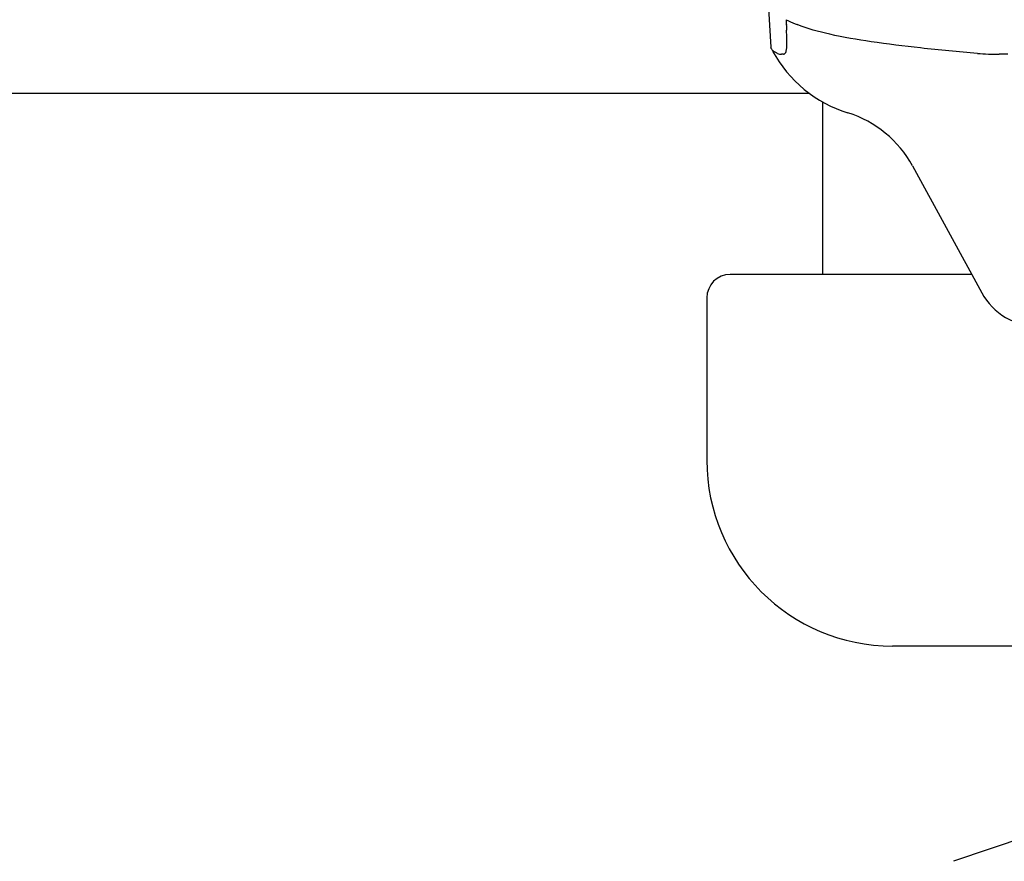
# Model space of a CAD drawing. Units: millimetres. Extents: x 32829 to 37227, y -7814 to -1728.
# Drawn here: x 34219 to 34325, y -3604 to -3513 of the extents above; entities that cross this region are included whole.
import ezdxf

# ---------------------------------------------------------------- set-up
doc = ezdxf.new("R2010")
doc.units = ezdxf.units.MM

msp = doc.modelspace()

# ---------------------------------------------------------------- linework, layer by layer
for p, q in [((34298.72, -3491.29), (34300.3, -3516.2)), ((34301.65, -3516.97), (34301.46, -3516.97)), ((34325.84, -3516.97), (34324.9, -3516.97)), ((34304.45, -3521.17), (34197.37, -3521.17)), ((34305.91, -3540.67), (34305.91, -3522.11)), ((34315.55, -3528.98), (34323.01, -3542.63)), ((34321.94, -3540.67), (34295.91, -3540.67)), ((34293.41, -3543.17), (34293.41, -3560.67)), ((34343.96, -3580.67), (34313.41, -3580.67)), ((34333.31, -3599.31), (34319.98, -3603.83))]:
    msp.add_line(p, q)
for centre, radius, start, end in [((34511.55, -3506.37), 209.71, 181.878, 182.022), ((34457.89, -3508.22), 156.02, 182.0399, 182.261), ((34309.5, -3497.89), 17.11, 247.3577, 248.1017), ((34142.54, -3520.72), 159.58, 2.0815, 2.2793), ((34269.22, -3516.13), 32.81, 1.244, 2.1164), ((34287.65, -3515.73), 14.38, 359.8131, 1.241), ((34312.78, -3509.92), 14, 208.5785, 252.6263), ((34324.88, -3489.01), 27.96, 265.2221, 270.0384), ((34305.02, -3534.73), 12, 28.6708, 72.6263), ((34295.91, -3543.17), 2.5, 90, 180), ((34329.15, -3539.27), 7, 208.6708, 270.0012), ((34313.41, -3560.67), 20, 180, 270)]:
    msp.add_arc(centre, radius, start, end)
for points in [[(34301.95, -3513.24), (34302.26, -3513.4), (34302.59, -3513.55), (34302.91, -3513.69)], [(34300.35, -3516.36), (34300.33, -3516.31), (34300.31, -3516.25), (34300.3, -3516.2)], [(34301.02, -3516.87), (34301.15, -3516.93), (34301.31, -3516.97), (34301.46, -3516.97)]]:
    msp.add_open_spline(points, degree=3)
for points, knots in [([(34322.55, -3516.87), (34320.5, -3516.7), (34316.68, -3516.34), (34311.37, -3515.69), (34306.91, -3514.93), (34304.26, -3514.23), (34303.12, -3513.77)], [0, 0, 0, 0, 0.312524, 0.584352, 0.813405, 1, 1, 1, 1]), ([(34301.65, -3516.97), (34301.71, -3516.97), (34301.86, -3516.9), (34301.97, -3516.63), (34302.02, -3516.25), (34302.03, -3515.95), (34302.03, -3515.78)], [0, 0, 0, 0, 0.14509, 0.335174, 0.615142, 1, 1, 1, 1]), ([(34300.64, -3516.66), (34300.61, -3516.64), (34300.5, -3516.56), (34300.4, -3516.45), (34300.35, -3516.36)], [0, 0, 0, 0, 0.289602, 1, 1, 1, 1]), ([(34301.02, -3516.87), (34300.98, -3516.85), (34300.85, -3516.79), (34300.73, -3516.72), (34300.64, -3516.66)], [0, 0, 0, 0, 0.275779, 1, 1, 1, 1])]:
    msp.add_open_spline(points, degree=3, knots=knots)

doc.saveas('drawing.dxf')
